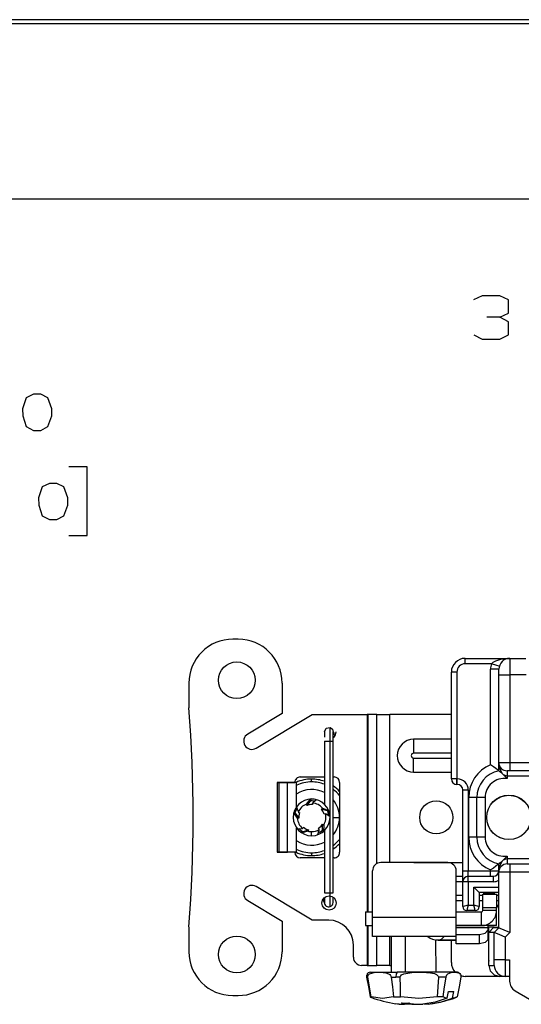
# Model space of a CAD drawing. Units: inches. Extents: x 0 to 16.4, y 0 to 36.1.
# Drawn here: x 4.3 to 5.7, y 18 to 20.7 of the extents above; entities that cross this region are included whole.
import ezdxf

# ---------------------------------------------------------------- set-up
doc = ezdxf.new("R2010")
doc.units = ezdxf.units.IN
doc.header["$MEASUREMENT"] = 0
for name, color, linetype, true_color in [('border', 7, 'Continuous', 0xffffff), ('dims', 7, 'Continuous', 0xffffff), ('geom', 7, 'Continuous', 0xffffff)]:
    doc.layers.add(name, color=color, linetype=linetype, true_color=true_color)

msp = doc.modelspace()

# ---------------------------------------------------------------- linework, layer by layer
at = {"layer": 'border', "color": 7, "linetype": 'Continuous'}
for p, q in [((16.3736, 20.74), (-0.0014, 20.74)), ((0.0086, 20.73), (16.3636, 20.73))]:
    msp.add_line(p, q, dxfattribs=at)
at = {"layer": 'dims', "color": 7, "linetype": 'Continuous'}
for p, q in [((8.2319, 20.2493), (0.01, 20.2493)), ((5.5468, 19.985), (5.5231, 19.9738)), ((5.5956, 19.985), (5.5468, 19.985)), ((5.6193, 19.9738), (5.5956, 19.985)), ((5.6193, 19.9375), (5.6193, 19.9738)), ((5.5956, 19.9263), (5.6193, 19.9375)), ((5.5956, 19.9263), (5.5593, 19.9263)), ((5.6193, 19.9138), (5.5956, 19.9263)), ((5.6193, 19.8775), (5.6193, 19.9138)), ((5.5243, 19.8775), (5.5468, 19.8663)), ((5.5468, 19.8663), (5.5956, 19.8663)), ((5.5956, 19.8663), (5.6193, 19.8775)), ((4.2997, 19.7059), (4.2893, 19.6757)), ((4.3195, 19.7152), (4.2997, 19.7059)), ((4.3393, 19.7152), (4.3195, 19.7152)), ((4.3591, 19.7059), (4.3393, 19.7152)), ((4.3695, 19.6757), (4.3591, 19.7059)), ((4.2893, 19.6757), (4.2903, 19.6559)), ((4.3695, 19.6559), (4.3695, 19.6757)), ((4.2903, 19.6559), (4.2997, 19.6267)), ((4.3591, 19.6267), (4.3695, 19.6559)), ((4.2997, 19.6267), (4.3195, 19.6163)), ((4.3195, 19.6163), (4.3393, 19.6163)), ((4.3393, 19.6163), (4.3591, 19.6267)), ((4.4663, 19.5163), (4.4163, 19.5163)), ((4.4663, 19.3288), (4.4663, 19.5163)), ((4.3434, 19.4621), (4.333, 19.4319)), ((4.3632, 19.4715), (4.3434, 19.4621)), ((4.383, 19.4715), (4.3632, 19.4715)), ((4.4028, 19.4621), (4.383, 19.4715)), ((4.4132, 19.4319), (4.4028, 19.4621)), ((4.333, 19.4319), (4.3341, 19.4121)), ((4.4132, 19.4121), (4.4132, 19.4319)), ((4.3341, 19.4121), (4.3434, 19.383)), ((4.4028, 19.383), (4.4132, 19.4121)), ((4.3434, 19.383), (4.3632, 19.3725)), ((4.3632, 19.3725), (4.383, 19.3725)), ((4.383, 19.3725), (4.4028, 19.383)), ((4.4163, 19.3288), (4.4663, 19.3288))]:
    msp.add_line(p, q, dxfattribs=at)
at = {"layer": 'geom', "color": 7, "linetype": 'Continuous'}
for p, q in [((4.8795, 19.0453), (4.8645, 19.0453)), ((5.5002, 18.9928), (5.6225, 18.9928)), ((5.5002, 18.9884), (5.5002, 18.9928)), ((5.5977, 18.9903), (5.618, 18.9927)), ((5.618, 18.9927), (5.6223, 18.9928)), ((5.6223, 18.9928), (5.6225, 18.9928)), ((5.6225, 18.9928), (5.6667, 18.9928)), ((5.6225, 18.9928), (5.6225, 18.9868)), ((5.5002, 18.9778), (5.5002, 18.9884)), ((5.5722, 18.9778), (5.5002, 18.9778)), ((5.5722, 18.9778), (5.5772, 18.9824)), ((5.5874, 18.9733), (5.5722, 18.9778)), ((5.5772, 18.9824), (5.5842, 18.9862)), ((5.5842, 18.9862), (5.5977, 18.9903)), ((5.5937, 18.9714), (5.5874, 18.9733)), ((5.6225, 18.9868), (5.6225, 18.9703)), ((5.6225, 18.9703), (5.6225, 18.9478)), ((5.4627, 18.6628), (5.4627, 18.9553)), ((5.4671, 18.9553), (5.4627, 18.9553)), ((5.4777, 18.9553), (5.4671, 18.9553)), ((5.4777, 18.9553), (5.4777, 18.6628)), ((5.57, 18.7018), (5.57, 18.9628)), ((5.5859, 18.9628), (5.57, 18.9628)), ((5.5925, 18.9628), (5.5859, 18.9628)), ((5.5925, 18.9584), (5.5925, 18.9628)), ((5.5925, 18.9478), (5.5925, 18.9584)), ((5.5925, 18.7078), (5.5925, 18.9478)), ((5.5925, 18.9478), (5.5965, 18.9478)), ((5.5965, 18.9478), (5.6075, 18.9478)), ((5.6075, 18.9478), (5.6225, 18.9478)), ((5.6671, 18.9478), (5.6225, 18.9478)), ((5.6225, 18.9478), (5.6225, 18.7078)), ((4.7445, 18.9253), (4.7445, 18.8578)), ((4.9995, 18.9253), (4.9995, 18.8421)), ((4.9995, 18.8421), (4.9054, 18.7856)), ((4.9286, 18.747), (5.0817, 18.8391)), ((5.0817, 18.8391), (5.2321, 18.8391)), ((5.2321, 18.8391), (5.2321, 18.2991)), ((5.2339, 18.8391), (5.2321, 18.8391)), ((5.2353, 18.8391), (5.2339, 18.8391)), ((5.2589, 18.8391), (5.2353, 18.8391)), ((5.2354, 18.2991), (5.2353, 18.8391)), ((5.259, 18.4314), (5.2589, 18.8391)), ((5.2589, 18.8391), (5.274, 18.8391)), ((5.274, 18.8391), (5.2947, 18.8391)), ((5.4627, 18.8391), (5.2947, 18.8391)), ((5.2947, 18.434), (5.2947, 18.8391)), ((5.1204, 18.802), (5.1314, 18.8034)), ((5.1314, 18.8034), (5.1371, 18.799)), ((5.1314, 18.7984), (5.1314, 18.8034)), ((5.1152, 18.7922), (5.1204, 18.802)), ((5.1152, 18.7922), (5.1152, 18.7882)), ((5.1152, 18.7882), (5.1152, 18.7775)), ((5.1314, 18.7847), (5.1314, 18.7984)), ((5.1314, 18.7659), (5.1314, 18.7847)), ((5.1371, 18.799), (5.1392, 18.7922)), ((5.1399, 18.7917), (5.1392, 18.7932)), ((5.1392, 18.7845), (5.1392, 18.7922)), ((5.1392, 18.7659), (5.1392, 18.7845)), ((5.1416, 18.7875), (5.1399, 18.7917)), ((5.1433, 18.7831), (5.1416, 18.7875)), ((5.144, 18.7813), (5.1433, 18.7831)), ((5.1152, 18.7659), (5.1152, 18.5939)), ((5.1152, 18.7659), (5.1204, 18.7659)), ((5.1204, 18.7659), (5.1314, 18.7659)), ((5.1314, 18.3511), (5.1314, 18.7659)), ((5.1314, 18.7659), (5.1371, 18.7659)), ((5.1371, 18.7659), (5.1392, 18.7659)), ((5.1392, 18.3511), (5.1392, 18.7659)), ((5.4628, 18.7716), (5.3595, 18.7716)), ((5.3595, 18.7716), (5.3595, 18.7554)), ((5.3595, 18.7554), (5.3595, 18.733)), ((5.4628, 18.7331), (5.3595, 18.733)), ((5.3595, 18.7201), (5.4628, 18.7201)), ((5.3595, 18.6978), (5.3595, 18.7201)), ((5.3595, 18.6816), (5.3595, 18.6978)), ((5.5701, 18.7017), (5.57, 18.7018)), ((5.5778, 18.6964), (5.5701, 18.7017)), ((5.5842, 18.6918), (5.5778, 18.6964)), ((5.5925, 18.6853), (5.5925, 18.7078)), ((5.5925, 18.7078), (5.5965, 18.7078)), ((5.5952, 18.6901), (5.5925, 18.7078)), ((5.5965, 18.7078), (5.6075, 18.7078)), ((5.6075, 18.7078), (5.6225, 18.7078)), ((5.6225, 18.7078), (5.72, 18.7078)), ((5.6225, 18.7078), (5.6225, 18.6919)), ((5.0494, 18.6684), (5.1152, 18.6684)), ((5.1392, 18.6684), (5.142, 18.6684)), ((5.3595, 18.6816), (5.4628, 18.6816)), ((5.5891, 18.688), (5.5842, 18.6918)), ((5.5916, 18.686), (5.5891, 18.688)), ((5.5925, 18.6853), (5.5916, 18.686)), ((5.5934, 18.6846), (5.5925, 18.6853)), ((5.5957, 18.6826), (5.5934, 18.6846)), ((5.6025, 18.6766), (5.5952, 18.6901)), ((5.5994, 18.6794), (5.5957, 18.6826)), ((5.6025, 18.6766), (5.5994, 18.6794)), ((5.6054, 18.6739), (5.6025, 18.6766)), ((5.615, 18.6703), (5.6054, 18.6739)), ((5.6061, 18.6732), (5.6054, 18.6739)), ((5.6149, 18.6639), (5.6061, 18.6732)), ((5.6172, 18.6853), (5.615, 18.6853)), ((5.615, 18.6853), (5.615, 18.6809)), ((5.615, 18.6809), (5.615, 18.6703)), ((5.615, 18.6703), (5.615, 18.6638)), ((5.6825, 18.6703), (5.615, 18.6703)), ((5.6225, 18.6853), (5.6172, 18.6853)), ((5.6225, 18.6919), (5.6225, 18.6853)), ((5.6825, 18.6853), (5.6225, 18.6853)), ((4.9864, 18.6534), (4.9864, 18.6534)), ((4.9864, 18.6534), (4.9864, 18.4622)), ((4.9864, 18.6534), (5.0344, 18.6534)), ((4.9891, 18.6534), (4.9864, 18.6534)), ((4.9914, 18.6534), (4.9891, 18.6534)), ((5.0143, 18.6534), (4.9914, 18.6534)), ((4.9914, 18.4622), (4.9914, 18.6534)), ((5.0394, 18.6534), (5.0143, 18.6534)), ((5.0143, 18.4622), (5.0143, 18.6534)), ((5.0394, 18.5869), (5.0394, 18.6534)), ((5.0804, 18.6601), (5.0804, 18.6624)), ((5.0804, 18.6547), (5.0804, 18.6601)), ((5.157, 18.6534), (5.157, 18.4622)), ((5.4671, 18.6628), (5.4627, 18.6628)), ((5.4777, 18.6628), (5.4671, 18.6628)), ((5.4777, 18.6628), (5.4789, 18.6628)), ((5.4777, 18.6522), (5.4777, 18.6628)), ((5.4777, 18.6478), (5.4777, 18.6522)), ((5.4789, 18.6478), (5.4777, 18.6478)), ((5.4789, 18.6522), (5.4789, 18.6628)), ((5.4789, 18.6478), (5.4789, 18.6522)), ((5.615, 18.6638), (5.6149, 18.6639)), ((5.4939, 18.4116), (5.4939, 18.6328)), ((5.4939, 18.6328), (5.4983, 18.6328)), ((5.4983, 18.6328), (5.5089, 18.6328)), ((5.5089, 18.6328), (5.5089, 18.4116)), ((5.0661, 18.5941), (5.0769, 18.6078)), ((5.0674, 18.5906), (5.0661, 18.5941)), ((5.0771, 18.6042), (5.0674, 18.5906)), ((5.0733, 18.5923), (5.0674, 18.5906)), ((5.0779, 18.5929), (5.0733, 18.5923)), ((5.0769, 18.6078), (5.0771, 18.6042)), ((5.0771, 18.6042), (5.0817, 18.6043)), ((5.0825, 18.593), (5.0779, 18.5929)), ((5.0804, 18.608), (5.0804, 18.6079)), ((5.0817, 18.6043), (5.0904, 18.6031)), ((5.0827, 18.5967), (5.0823, 18.593)), ((5.0846, 18.5984), (5.0827, 18.5967)), ((5.094, 18.606), (5.0846, 18.5984)), ((5.51, 18.5038), (5.51, 18.6118)), ((5.5259, 18.6118), (5.51, 18.6118)), ((5.5325, 18.6118), (5.5259, 18.6118)), ((5.5325, 18.5038), (5.5325, 18.6118)), ((5.5391, 18.6118), (5.5325, 18.6118)), ((5.555, 18.6118), (5.5391, 18.6118)), ((5.555, 18.6118), (5.555, 18.5038)), ((5.0414, 18.5554), (5.0317, 18.5699)), ((5.0317, 18.5699), (5.0352, 18.569)), ((5.0352, 18.569), (5.0366, 18.5734)), ((5.0352, 18.569), (5.0452, 18.5556)), ((5.0366, 18.5734), (5.0404, 18.5813)), ((5.0387, 18.5857), (5.0431, 18.5743)), ((5.0431, 18.5743), (5.044, 18.5721)), ((5.044, 18.5721), (5.0474, 18.5705)), ((5.0453, 18.5617), (5.0452, 18.5556)), ((5.0461, 18.5663), (5.0453, 18.5617)), ((5.0475, 18.5707), (5.0461, 18.5663)), ((5.1076, 18.5802), (5.1105, 18.5826)), ((5.111, 18.5751), (5.1076, 18.5802)), ((5.1235, 18.5752), (5.1076, 18.5802)), ((5.1105, 18.5826), (5.1269, 18.5765)), ((5.113, 18.571), (5.111, 18.5751)), ((5.1145, 18.5666), (5.113, 18.571)), ((5.1181, 18.5675), (5.1145, 18.5668)), ((5.1203, 18.5663), (5.1181, 18.5675)), ((5.1305, 18.5597), (5.1203, 18.5663)), ((5.1269, 18.5765), (5.1235, 18.5752)), ((5.1235, 18.5752), (5.125, 18.5708)), ((5.125, 18.5708), (5.1265, 18.5622)), ((5.0452, 18.5556), (5.0414, 18.5554)), ((5.103, 18.5307), (5.1064, 18.5339)), ((5.1064, 18.5339), (5.1101, 18.5388)), ((5.1101, 18.5388), (5.1133, 18.5368)), ((5.1103, 18.5221), (5.1101, 18.5388)), ((5.1133, 18.5368), (5.1126, 18.5193)), ((5.1392, 18.5578), (5.1565, 18.5578)), ((5.0394, 18.4622), (5.0394, 18.5286)), ((5.0409, 18.5267), (5.0531, 18.5274)), ((5.0519, 18.5209), (5.0456, 18.527)), ((5.0557, 18.5183), (5.0519, 18.5209)), ((5.0531, 18.5274), (5.0555, 18.5276)), ((5.0706, 18.52), (5.0538, 18.5152)), ((5.0538, 18.5152), (5.0557, 18.5183)), ((5.0555, 18.5276), (5.0581, 18.5304)), ((5.0557, 18.5183), (5.0715, 18.5236)), ((5.0579, 18.5305), (5.0617, 18.5278)), ((5.0617, 18.5278), (5.0658, 18.5257)), ((5.0658, 18.5257), (5.0715, 18.5236)), ((5.0715, 18.5236), (5.0706, 18.52)), ((5.0804, 18.5075), (5.0804, 18.5187)), ((5.0977, 18.5107), (5.1008, 18.5224)), ((5.1066, 18.5193), (5.0989, 18.5152)), ((5.0993, 18.528), (5.103, 18.5307)), ((5.1013, 18.5248), (5.0995, 18.5281)), ((5.1008, 18.5224), (5.1013, 18.5248)), ((5.1103, 18.5221), (5.1066, 18.5193)), ((5.1126, 18.5193), (5.1103, 18.5221)), ((5.1152, 18.5216), (5.1152, 18.3511)), ((5.5259, 18.5038), (5.51, 18.5038)), ((5.5325, 18.5038), (5.5259, 18.5038)), ((5.5391, 18.5038), (5.5325, 18.5038)), ((5.555, 18.5038), (5.5391, 18.5038)), ((5.0344, 18.4622), (4.9864, 18.4622)), ((4.9864, 18.4622), (4.9864, 18.4622)), ((4.9864, 18.4622), (4.9891, 18.4622)), ((4.9891, 18.4622), (4.9914, 18.4622)), ((4.9914, 18.4622), (5.0143, 18.4622)), ((5.0394, 18.4622), (5.0143, 18.4622)), ((5.0804, 18.4608), (5.0804, 18.4554)), ((5.0804, 18.4554), (5.0804, 18.4531)), ((5.1152, 18.4472), (5.0494, 18.4472)), ((5.142, 18.4472), (5.1392, 18.4472)), ((5.4533, 18.434), (5.2695, 18.434)), ((5.3596, 18.4341), (5.4939, 18.4341)), ((5.5891, 18.4276), (5.5842, 18.4238)), ((5.5916, 18.4296), (5.5891, 18.4276)), ((5.5925, 18.4303), (5.5916, 18.4296)), ((5.5925, 18.4303), (5.5934, 18.431)), ((5.5925, 18.4078), (5.5925, 18.4303)), ((5.5925, 18.4078), (5.5952, 18.4255)), ((5.5934, 18.431), (5.5957, 18.433)), ((5.5952, 18.4255), (5.6025, 18.439)), ((5.5957, 18.433), (5.5994, 18.4362)), ((5.5994, 18.4362), (5.6025, 18.439)), ((5.6025, 18.439), (5.6054, 18.4417)), ((5.6054, 18.4417), (5.615, 18.4453)), ((5.6054, 18.4417), (5.6061, 18.4424)), ((5.6061, 18.4424), (5.6149, 18.4517)), ((5.6149, 18.4517), (5.615, 18.4518)), ((5.615, 18.4518), (5.615, 18.4453)), ((5.615, 18.4453), (5.6825, 18.4453)), ((5.615, 18.4453), (5.615, 18.4347)), ((5.615, 18.4347), (5.615, 18.4303)), ((5.615, 18.4303), (5.6172, 18.4303)), ((5.6172, 18.4303), (5.6225, 18.4303)), ((5.6225, 18.4303), (5.6825, 18.4303)), ((5.6225, 18.4303), (5.6225, 18.4237)), ((5.247, 18.284), (5.247, 18.4115)), ((5.4758, 18.284), (5.4758, 18.4115)), ((5.4939, 18.3966), (5.4939, 18.4116)), ((5.4939, 18.4116), (5.4983, 18.4116)), ((5.4983, 18.4116), (5.5089, 18.4116)), ((5.5089, 18.4116), (5.57, 18.4116)), ((5.5089, 18.401), (5.5089, 18.4116)), ((5.5089, 18.3966), (5.5089, 18.401)), ((5.5701, 18.4139), (5.57, 18.4138)), ((5.57, 18.4116), (5.57, 18.4138)), ((5.57, 18.4116), (5.5859, 18.4116)), ((5.57, 18.401), (5.57, 18.4116)), ((5.57, 18.3966), (5.57, 18.401)), ((5.5778, 18.4192), (5.5701, 18.4139)), ((5.5842, 18.4238), (5.5778, 18.4192)), ((5.5859, 18.4116), (5.5925, 18.4116)), ((5.5925, 18.2552), (5.5925, 18.4078)), ((5.5965, 18.4078), (5.5925, 18.4078)), ((5.6075, 18.4078), (5.5965, 18.4078)), ((5.6225, 18.4078), (5.6075, 18.4078)), ((5.6225, 18.4237), (5.6225, 18.4078)), ((5.72, 18.4078), (5.6225, 18.4078)), ((5.6225, 18.4078), (5.6225, 18.2428)), ((5.4939, 18.3956), (5.4758, 18.3956)), ((5.4758, 18.3826), (5.4939, 18.3826)), ((5.4939, 18.3856), (5.4939, 18.3966)), ((5.4939, 18.3816), (5.4939, 18.3856)), ((5.4939, 18.3141), (5.4939, 18.3816)), ((5.4983, 18.3816), (5.4939, 18.3816)), ((5.5089, 18.3816), (5.4983, 18.3816)), ((5.5089, 18.3966), (5.5775, 18.3966)), ((5.5089, 18.3922), (5.5089, 18.3966)), ((5.5089, 18.3816), (5.5089, 18.3922)), ((5.5775, 18.3816), (5.5089, 18.3816)), ((5.5089, 18.3816), (5.5089, 18.3178)), ((5.5775, 18.3922), (5.5775, 18.3966)), ((5.5775, 18.3816), (5.5775, 18.3922)), ((5.0818, 18.2766), (4.9286, 18.3686)), ((5.1152, 18.3511), (5.1204, 18.3511)), ((5.1204, 18.3511), (5.1314, 18.3511)), ((5.1314, 18.3511), (5.1371, 18.3511)), ((5.1314, 18.3324), (5.1314, 18.3511)), ((5.1371, 18.3511), (5.1392, 18.3511)), ((5.5239, 18.3178), (5.5239, 18.3668)), ((5.5239, 18.3668), (5.5925, 18.3668)), ((5.5314, 18.3593), (5.5239, 18.3668)), ((5.5369, 18.3538), (5.5314, 18.3593)), ((5.5389, 18.3518), (5.5369, 18.3538)), ((5.5389, 18.3518), (5.5389, 18.3141)), ((5.5925, 18.3518), (5.5389, 18.3518)), ((5.5485, 18.3103), (5.5485, 18.3478)), ((5.5485, 18.3478), (5.586, 18.3478)), ((5.5501, 18.3516), (5.5812, 18.3516)), ((5.586, 18.3478), (5.586, 18.3103)), ((4.9054, 18.33), (4.9995, 18.2735)), ((5.1116, 18.3328), (5.1127, 18.3298)), ((5.1127, 18.3298), (5.1157, 18.322)), ((5.1152, 18.3381), (5.1152, 18.3284)), ((5.1152, 18.3284), (5.1152, 18.3249)), ((5.1314, 18.3186), (5.1314, 18.3324)), ((5.1314, 18.3136), (5.1314, 18.3186)), ((5.1392, 18.3288), (5.1392, 18.3395)), ((5.1392, 18.3249), (5.1392, 18.3288)), ((5.4939, 18.3441), (5.4758, 18.3441)), ((5.4939, 18.3291), (5.4758, 18.3291)), ((5.5089, 18.3178), (5.4983, 18.3152)), ((5.5089, 18.3178), (5.5062, 18.3072)), ((5.5089, 18.3178), (5.5239, 18.3178)), ((5.5345, 18.3152), (5.5239, 18.3178)), ((5.5265, 18.3072), (5.5239, 18.3178)), ((5.5485, 18.3441), (5.5389, 18.3441)), ((5.5485, 18.3291), (5.5389, 18.3291)), ((5.5925, 18.3441), (5.586, 18.3441)), ((5.5925, 18.3291), (5.586, 18.3291)), ((5.5865, 18.3082), (5.5925, 18.3214)), ((5.2275, 18.2991), (5.2325, 18.2991)), ((5.2275, 18.2991), (5.2275, 18.2616)), ((5.2325, 18.2991), (5.247, 18.2991)), ((5.4758, 18.2991), (5.5448, 18.2991)), ((5.4983, 18.3152), (5.4939, 18.3141)), ((5.5062, 18.3072), (5.5051, 18.3028)), ((5.5276, 18.3028), (5.5051, 18.3028)), ((5.5276, 18.3028), (5.5265, 18.3072)), ((5.5389, 18.3141), (5.5345, 18.3152)), ((5.5448, 18.2616), (5.5448, 18.2991)), ((5.586, 18.3103), (5.5485, 18.3103)), ((5.5485, 18.3028), (5.5485, 18.3103)), ((5.586, 18.3028), (5.5485, 18.3028)), ((5.586, 18.2991), (5.5858, 18.2991)), ((5.586, 18.3028), (5.586, 18.3103)), ((5.586, 18.3028), (5.5865, 18.3082)), ((5.586, 18.3001), (5.586, 18.3028)), ((5.586, 18.2991), (5.586, 18.3001)), ((5.586, 18.2616), (5.586, 18.2991)), ((4.9995, 18.2735), (4.9995, 18.1903)), ((5.127, 18.2766), (5.0818, 18.2766)), ((5.247, 18.2639), (5.247, 18.284)), ((5.4758, 18.284), (5.247, 18.284)), ((5.247, 18.2469), (5.247, 18.2639)), ((5.4758, 18.257), (5.4758, 18.284)), ((4.7445, 18.2578), (4.7445, 18.1903)), ((5.2275, 18.2616), (5.2325, 18.2616)), ((5.2321, 18.2616), (5.2321, 18.1528)), ((5.2325, 18.2616), (5.247, 18.2616)), ((5.2354, 18.1528), (5.2354, 18.2616)), ((5.247, 18.2355), (5.247, 18.2469)), ((5.4758, 18.2616), (5.5448, 18.2616)), ((5.562, 18.2615), (5.4758, 18.2615)), ((5.4758, 18.2377), (5.4758, 18.257)), ((5.4758, 18.2565), (5.562, 18.2565)), ((5.4758, 18.2118), (5.4758, 18.2377)), ((5.4758, 18.2377), (5.5395, 18.2377)), ((5.5395, 18.2377), (5.5554, 18.241)), ((5.5395, 18.2118), (5.5395, 18.2377)), ((5.586, 18.2616), (5.5448, 18.2616)), ((5.5554, 18.241), (5.562, 18.249)), ((5.562, 18.2615), (5.562, 18.2602)), ((5.562, 18.2602), (5.562, 18.2565)), ((5.562, 18.2578), (5.5647, 18.2578)), ((5.562, 18.2565), (5.562, 18.249)), ((5.562, 18.249), (5.562, 18.223)), ((5.5797, 18.2578), (5.5647, 18.2578)), ((5.5647, 18.2578), (5.5647, 18.1678)), ((5.5649, 18.2428), (5.5781, 18.2561)), ((5.5649, 18.1528), (5.5649, 18.2428)), ((5.5801, 18.2428), (5.5649, 18.2428)), ((5.5781, 18.2561), (5.5925, 18.2568)), ((5.5797, 18.2578), (5.5925, 18.2578)), ((5.5797, 18.2562), (5.5797, 18.2578)), ((5.5801, 18.2428), (5.5925, 18.2552)), ((5.5801, 18.1678), (5.5801, 18.2428)), ((5.5841, 18.2411), (5.5801, 18.2428)), ((5.5951, 18.2366), (5.5841, 18.2411)), ((5.5965, 18.2535), (5.5925, 18.2552)), ((5.6101, 18.2304), (5.5951, 18.2366)), ((5.6075, 18.249), (5.5965, 18.2535)), ((5.6225, 18.2428), (5.6075, 18.249)), ((5.6225, 18.2428), (5.6101, 18.2304)), ((5.247, 18.2315), (5.247, 18.2355)), ((5.4758, 18.2315), (5.247, 18.2315)), ((5.259, 18.1528), (5.259, 18.2315)), ((5.2947, 18.1528), (5.2947, 18.2315)), ((5.2984, 18.2315), (5.2984, 18.1341)), ((5.3362, 18.2315), (5.3362, 18.1341)), ((5.4207, 18.1341), (5.4206, 18.2221)), ((5.4758, 18.2218), (5.4206, 18.2218)), ((5.4262, 18.2218), (5.4356, 18.2244)), ((5.4262, 18.2218), (5.4758, 18.2218)), ((5.4356, 18.2244), (5.4434, 18.2315)), ((5.4627, 18.1603), (5.4627, 18.2218)), ((5.5395, 18.2118), (5.4758, 18.2118)), ((5.5554, 18.2151), (5.5395, 18.2118)), ((5.562, 18.223), (5.5554, 18.2151)), ((5.562, 18.2353), (5.5647, 18.2353)), ((5.6101, 18.2304), (5.6101, 18.1678)), ((5.1945, 18.1753), (5.1945, 18.2091)), ((5.5801, 18.1572), (5.5801, 18.1678)), ((5.5841, 18.1678), (5.5801, 18.1678)), ((5.5801, 18.1528), (5.5801, 18.1572)), ((5.5951, 18.1678), (5.5841, 18.1678)), ((5.6101, 18.1678), (5.5951, 18.1678)), ((5.6101, 18.1678), (5.6221, 18.1678)), ((5.6101, 18.1678), (5.6101, 18.1453)), ((5.6221, 18.1678), (5.6221, 18.1093)), ((5.2321, 18.1528), (5.217, 18.1528)), ((5.2321, 18.1528), (5.234, 18.1528)), ((5.234, 18.1528), (5.2354, 18.1528)), ((5.2354, 18.1528), (5.259, 18.1528)), ((5.2356, 18.1267), (5.2389, 18.1298)), ((5.2389, 18.1298), (5.2517, 18.1334)), ((5.2417, 18.1341), (5.2468, 18.1341)), ((5.2468, 18.1341), (5.2616, 18.1341)), ((5.2517, 18.1334), (5.2664, 18.1339)), ((5.2741, 18.1528), (5.259, 18.1528)), ((5.2616, 18.1341), (5.2848, 18.1341)), ((5.2664, 18.1339), (5.2764, 18.1335)), ((5.2947, 18.1528), (5.2741, 18.1528)), ((5.2764, 18.1335), (5.2833, 18.1325)), ((5.2833, 18.1325), (5.2903, 18.1301)), ((5.2848, 18.1341), (5.3145, 18.1341)), ((5.2903, 18.1301), (5.2942, 18.1277)), ((5.2947, 18.1528), (5.2984, 18.1528)), ((5.3112, 18.1301), (5.3103, 18.1209)), ((5.3145, 18.1341), (5.3112, 18.1301)), ((5.3464, 18.1341), (5.3145, 18.1341)), ((5.3266, 18.1267), (5.3327, 18.1298)), ((5.3327, 18.1298), (5.3545, 18.1334)), ((5.3793, 18.1341), (5.3464, 18.1341)), ((5.3545, 18.1334), (5.3785, 18.1339)), ((5.3785, 18.1339), (5.3948, 18.1335)), ((5.4107, 18.1341), (5.3793, 18.1341)), ((5.3948, 18.1335), (5.4057, 18.1325)), ((5.4057, 18.1325), (5.4165, 18.1302)), ((5.4381, 18.1341), (5.4107, 18.1341)), ((5.4165, 18.1302), (5.4222, 18.1277)), ((5.4593, 18.1341), (5.4381, 18.1341)), ((5.4505, 18.1267), (5.4534, 18.1298)), ((5.4534, 18.1298), (5.4623, 18.1334)), ((5.4728, 18.1341), (5.4593, 18.1341)), ((5.4623, 18.1334), (5.4716, 18.1339)), ((5.4716, 18.1339), (5.4778, 18.1335)), ((5.4774, 18.1341), (5.4728, 18.1341)), ((5.4778, 18.1335), (5.4819, 18.1325)), ((5.4819, 18.1325), (5.4857, 18.1302)), ((5.4857, 18.1302), (5.4875, 18.1277)), ((5.5649, 18.1528), (5.5801, 18.1528)), ((5.5649, 18.1528), (5.5689, 18.1378)), ((5.5689, 18.1378), (5.5799, 18.1268)), ((5.6101, 18.1453), (5.6101, 18.1288)), ((5.6101, 18.1288), (5.6101, 18.1228)), ((5.2308, 18.1254), (5.2305, 18.1235)), ((5.2305, 18.1235), (5.2305, 18.1219)), ((5.2305, 18.1219), (5.2307, 18.1209)), ((5.2307, 18.1209), (5.2317, 18.1209)), ((5.2307, 18.1209), (5.2355, 18.0937)), ((5.2311, 18.1265), (5.2308, 18.1254)), ((5.2317, 18.1209), (5.2341, 18.1209)), ((5.234, 18.1225), (5.2344, 18.1244)), ((5.2341, 18.1209), (5.234, 18.1225)), ((5.2386, 18.0937), (5.2341, 18.1209)), ((5.2344, 18.1244), (5.2356, 18.1267)), ((5.2942, 18.1277), (5.2964, 18.1254)), ((5.2964, 18.1254), (5.2975, 18.1235)), ((5.2975, 18.1235), (5.2981, 18.1219)), ((5.2981, 18.1219), (5.2983, 18.1209)), ((5.2983, 18.1209), (5.3042, 18.1209)), ((5.2983, 18.1209), (5.3015, 18.0937)), ((5.3042, 18.1209), (5.3103, 18.1209)), ((5.3165, 18.1209), (5.3103, 18.1209)), ((5.3227, 18.1209), (5.3165, 18.1209)), ((5.3227, 18.1209), (5.323, 18.1225)), ((5.3231, 18.0937), (5.3227, 18.1209)), ((5.323, 18.1225), (5.3241, 18.1244)), ((5.3241, 18.1244), (5.3266, 18.1267)), ((5.4222, 18.1277), (5.4251, 18.1254)), ((5.4251, 18.1254), (5.4266, 18.1235)), ((5.4272, 18.1209), (5.4255, 18.0937)), ((5.4266, 18.1235), (5.4271, 18.1219)), ((5.4271, 18.1219), (5.4272, 18.1209)), ((5.4381, 18.1209), (5.4272, 18.1209)), ((5.4481, 18.1209), (5.4381, 18.1209)), ((5.4441, 18.0937), (5.4481, 18.1209)), ((5.4481, 18.1209), (5.4485, 18.1225)), ((5.4485, 18.1225), (5.4492, 18.1244)), ((5.4492, 18.1244), (5.4505, 18.1267)), ((5.4884, 18.1209), (5.4836, 18.0937)), ((5.4875, 18.1277), (5.4883, 18.1254)), ((5.4883, 18.1254), (5.4886, 18.1235)), ((5.4885, 18.1219), (5.4884, 18.1209)), ((5.4886, 18.1235), (5.4885, 18.1219)), ((5.5949, 18.1228), (5.5002, 18.1228)), ((5.5799, 18.1268), (5.5949, 18.1228)), ((5.6101, 18.1228), (5.5949, 18.1228)), ((5.6221, 18.1228), (5.6101, 18.1228)), ((5.2355, 18.0937), (5.2403, 18.0666)), ((5.243, 18.0666), (5.2386, 18.0937)), ((5.3015, 18.0937), (5.3046, 18.0666)), ((5.3236, 18.0666), (5.3231, 18.0937)), ((5.4255, 18.0937), (5.4239, 18.0666)), ((5.4401, 18.0666), (5.4441, 18.0937)), ((5.4516, 18.0628), (5.4547, 18.0816)), ((5.4547, 18.0816), (5.469, 18.0816)), ((5.466, 18.0628), (5.469, 18.0816)), ((5.4836, 18.0937), (5.4788, 18.0666)), ((5.6371, 18.0833), (5.6765, 18.0606)), ((4.8645, 18.0703), (4.8795, 18.0703)), ((5.2403, 18.0666), (5.2412, 18.0666)), ((5.2403, 18.0666), (5.2415, 18.0661)), ((5.2412, 18.0666), (5.243, 18.0666)), ((5.2415, 18.0661), (5.2428, 18.0656)), ((5.2744, 18.0621), (5.243, 18.0666)), ((5.3046, 18.0666), (5.2744, 18.0621)), ((5.3046, 18.0666), (5.3139, 18.0666)), ((5.3139, 18.0666), (5.3236, 18.0666)), ((5.3736, 18.0622), (5.3236, 18.0666)), ((5.3287, 18.0487), (5.3259, 18.05)), ((5.3259, 18.05), (5.3363, 18.0498)), ((5.3316, 18.0475), (5.3287, 18.0487)), ((5.3316, 18.0498), (5.3316, 18.0475)), ((5.3322, 18.0471), (5.3322, 18.0498)), ((5.3341, 18.0498), (5.3341, 18.0465)), ((5.3363, 18.0498), (5.3466, 18.05)), ((5.3466, 18.05), (5.3495, 18.0487)), ((5.3495, 18.0487), (5.3524, 18.0475)), ((5.4239, 18.0666), (5.3736, 18.0622)), ((5.4188, 18.0526), (5.385, 18.0465)), ((5.3994, 18.0465), (5.4331, 18.0526)), ((5.3994, 18.0486), (5.3994, 18.0465)), ((5.4516, 18.0628), (5.4188, 18.0526)), ((5.4322, 18.0666), (5.4239, 18.0666)), ((5.4401, 18.0666), (5.4322, 18.0666)), ((5.4331, 18.0526), (5.466, 18.0628)), ((5.4458, 18.0642), (5.4401, 18.0666)), ((5.4516, 18.0628), (5.4458, 18.0642)), ((5.4723, 18.0642), (5.466, 18.0628)), ((5.4788, 18.0666), (5.4723, 18.0642)), ((5.3151, 18.0471), (5.3105, 18.0478)), ((5.3197, 18.0465), (5.3151, 18.0471)), ((5.3197, 18.0465), (5.3257, 18.0463)), ((5.3257, 18.0463), (5.3316, 18.0469)), ((5.3314, 18.0469), (5.3327, 18.0467)), ((5.3321, 18.0472), (5.3316, 18.0475)), ((5.3316, 18.0469), (5.3321, 18.0472)), ((5.3327, 18.0467), (5.3341, 18.0465)), ((5.3468, 18.0463), (5.3341, 18.0465)), ((5.3595, 18.0467), (5.3468, 18.0463)), ((5.3524, 18.0475), (5.3543, 18.0471)), ((5.3543, 18.0471), (5.3564, 18.0469)), ((5.3564, 18.0469), (5.3707, 18.0463)), ((5.3707, 18.0463), (5.385, 18.0465)), ((5.3934, 18.0463), (5.3875, 18.0469)), ((5.3994, 18.0465), (5.3934, 18.0463))]:
    msp.add_line(p, q, dxfattribs=at)
for centre, radius in [((4.8757, 18.9328), 0.0503), ((5.6202, 18.5578), 0.0608), ((5.6202, 18.5578), 0.0605), ((5.4214, 18.5578), 0.0454), ((5.1281, 18.3234), 0.0195), ((4.8758, 18.1828), 0.0503)]:
    msp.add_circle(centre, radius, dxfattribs=at)
for centre, radius, start, end in [((4.8645, 18.9253), 0.12, 90.0037, 180.0037), ((4.8795, 18.9253), 0.12, 0.0037, 90.0037), ((5.5002, 18.9553), 0.0375, 90, 180), ((5.6225, 18.9628), 0.03, 90, 180), ((5.5002, 18.9553), 0.0225, 90, 180), ((5.6225, 18.9628), 0.0525, 163.3985, 180), ((1.0065, 18.5576), 3.75, 355.4151, 4.5922), ((4.917, 18.7663), 0.0225, 121.0037, 301.0037), ((5.1281, 18.7922), 0.0195, 304.8188, 0.0056), ((5.3595, 18.7266), 0.045, 90.0037, 270.0037), ((5.3595, 18.7266), 0.00646, 90.0037, 270.0037), ((5.6075, 18.6118), 0.0975, 112.6199, 180), ((5.615, 18.7078), 0.0225, 180, 270), ((5.0494, 18.6534), 0.015, 90.0037, 180.0037), ((5.142, 18.6534), 0.015, 0.0037, 90.0037), ((5.6075, 18.6118), 0.075, 101.537, 180), ((5.0804, 18.5578), 0.1046, 90, 113.9414), ((5.0804, 18.5578), 0.0969, 90, 114.9834), ((5.0804, 18.5578), 0.1046, 70.5178, 90), ((5.0804, 18.5578), 0.0969, 68.895, 90), ((5.0804, 18.5578), 0.1046, 42.8653, 55.7409), ((5.4777, 18.6628), 0.015, 180, 270), ((5.4789, 18.6328), 0.03, 0, 90), ((5.4789, 18.6328), 0.015, 0, 90), ((5.6075, 18.6118), 0.0525, 81.7868, 180), ((5.0804, 18.5578), 0.0761, 62.7188, 122.5209), ((5.0804, 18.5578), 0.0969, 37.6931, 52.5769), ((5.0804, 18.5578), 0.0503, 90, 270), ((5.0804, 18.5578), 0.039, 111.5, 158.5), ((5.0804, 18.5578), 0.0502, 90, 94), ((5.0804, 18.5578), 0.0503, 270, 90), ((5.0804, 18.5578), 0.0502, 74.2077, 90), ((5.0804, 18.5578), 0.039, 39.5, 86.5), ((5.0804, 18.5578), 0.0761, 0, 39.3187), ((5.0804, 18.5578), 0.0502, 146.2077, 166), ((5.0804, 18.5578), 0.039, 327.5, 14.5), ((5.0804, 18.5578), 0.0502, 2.2077, 22), ((5.0804, 18.5578), 0.039, 183.5, 230.5), ((5.0804, 18.5578), 0.0761, 320.6813, 0), ((5.0804, 18.5578), 0.0502, 218.2077, 238), ((5.0804, 18.5578), 0.039, 255.5, 270), ((5.0804, 18.5578), 0.039, 270, 302.5), ((5.0804, 18.5578), 0.0502, 290.2077, 310), ((5.0804, 18.5578), 0.0761, 237.4875, 297.2812), ((5.0804, 18.5578), 0.0969, 307.4231, 322.3125), ((5.0804, 18.5578), 0.1046, 304.2591, 317.1431), ((5.6075, 18.5038), 0.0975, 180, 247.3801), ((5.6075, 18.5038), 0.075, 180, 258.463), ((5.6075, 18.5038), 0.0525, 180, 278.2132), ((5.0494, 18.4622), 0.015, 180.0037, 270.0037), ((5.0804, 18.5578), 0.1046, 245.9039, 270), ((5.0804, 18.5578), 0.0969, 245.025, 270), ((5.0804, 18.5578), 0.0969, 270, 291.105), ((5.0804, 18.5578), 0.1046, 270, 289.4822), ((5.142, 18.4622), 0.015, 270.0037, 0.0037), ((5.2695, 18.4115), 0.0225, 90.0037, 180.0037), ((5.3596, 18.3891), 0.045, 90.0037, 93.4996), ((5.4533, 18.4115), 0.0225, 0.0037, 90.0037), ((5.615, 18.4078), 0.0225, 90, 180), ((5.5775, 18.4116), 0.015, 270, 0), ((4.917, 18.3493), 0.0225, 59.0037, 239.0037), ((5.5089, 18.3816), 0.015, 90, 180), ((5.5775, 18.4116), 0.03, 270, 300), ((5.1272, 18.3249), 0.012, 180.0003, 290), ((5.1272, 18.3249), 0.012, 290, 0.0003), ((5.5051, 18.3141), 0.0113, 180, 270), ((5.5276, 18.3141), 0.0113, 270, 0), ((5.5448, 18.3028), 0.0413, 270.0037, 0.0037), ((5.5448, 18.3028), 0.00375, 270.0037, 0.0037), ((5.127, 18.2091), 0.0675, 0.0037, 90.0037), ((5.4262, 18.2668), 0.045, 231.5705, 270.0037), ((4.8645, 18.1903), 0.12, 180.0037, 270.0037), ((4.8795, 18.1903), 0.12, 270.0037, 0.0037), ((5.217, 18.1753), 0.0225, 180.0037, 270.0037), ((5.5002, 18.1603), 0.0375, 180, 224.3588), ((5.6097, 18.1678), 0.045, 180, 183.9108), ((5.2417, 18.1228), 0.0113, 90.0037, 160.9184), ((5.4774, 18.1228), 0.0113, 41.6496, 90.0037), ((5.6101, 18.1528), 0.03, 180, 270), ((5.4774, 18.1228), 0.0113, 19.1536, 23.7278), ((5.5002, 18.1603), 0.0375, 251.4037, 270), ((5.6521, 18.1093), 0.03, 180, 240), ((5.3595, 18.3719), 0.3278, 249.1312, 261.3937), ((5.3595, 18.3719), 0.3278, 278.6136, 290.8761)]:
    msp.add_arc(centre, radius, start, end, dxfattribs=at)

doc.saveas('drawing.dxf')
